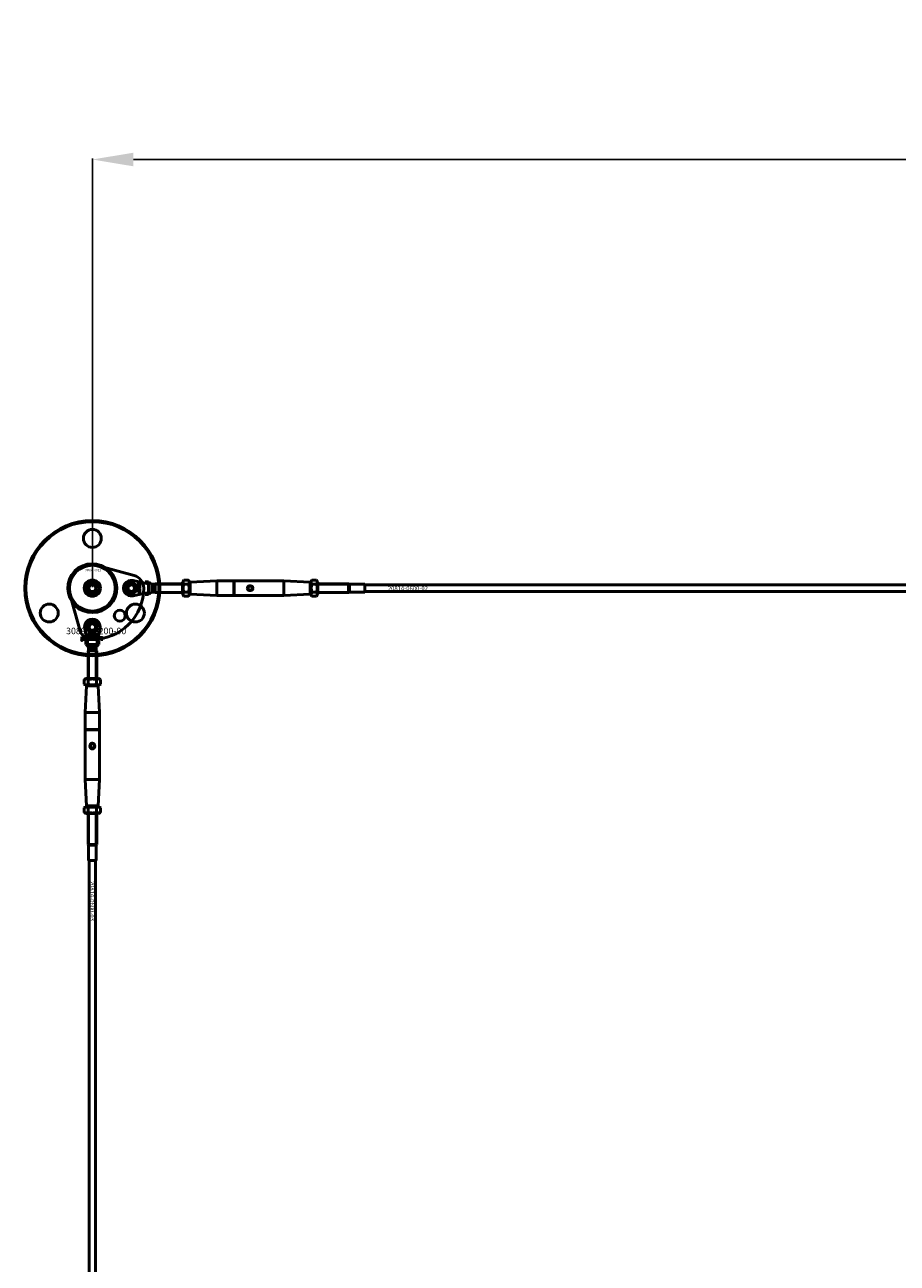
# Model space of a CAD drawing. Extents: x -36994 to 21235, y -36676 to 17410.
# Drawn here: x -25951 to -25144, y -22738 to -21593 of the extents above; entities that cross this region are included whole.
import ezdxf

# ---------------------------------------------------------------- set-up
doc = ezdxf.new("R2010")
doc.units = 0
for name, color, linetype, lineweight in [('AM_5', 3, 'Continuous', 25), ('Sichtbar (ISO)', 7, 'Continuous', 50), ('Sichtbar schmal (ISO)', 7, 'Continuous', 35), ('Symbol (ISO)', 7, 'Continuous', 25)]:
    doc.layers.add(name, color=color, linetype=linetype, lineweight=lineweight)
doc.styles.add('Notiztext (DIN)', font='isocpeur.ttf')
doc.styles.get("Standard").update_dxf_attribs({"font": 'iso.shx', "height": 100})
doc.dimstyles.new('AM_DIN$0', dxfattribs={"dimtxt": 100, "dimasz": 38, "dimexe": 1, "dimexo": 1, "dimgap": 9, "dimtad": 1, "dimdec": 0, "dimdsep": 46, "dimtxsty": 'Standard', "dimcen": 0, "dimclrd": 1, "dimclre": 1, "dimclrt": 1, "dimadec": 0, "dimazin": 2, "dimtp": 0.1, "dimtm": 0.1, "dimtfac": 0.71, "dimtdec": 0, "dimtmove": 0, "dimatfit": 3, "dimfxl": 1, "dimlwd": -1, "dimlwe": -1, "dimarcsym": 0})

# ---------------------------------------------------------------- blocks, each defined once
blk = doc.blocks.new('*D96')
at = {"layer": 'AM_5', "color": 1, "linetype": 'ByBlock', "transparency": 16777216}
for p, q in [((-25888.6, -22112.8), (-25888.6, -21716.3)), ((-22888.6, -22112.8), (-22888.6, -21716.3))]:
    blk.add_line(p, q, dxfattribs=at)
at = {"layer": 'AM_5', "color": 1, "transparency": 16777216}
blk.add_line((-25850.6, -21717.3), (-22926.6, -21717.3), dxfattribs=at)
for points in [[(-25850.6, -21711), (-25850.6, -21723.6), (-25888.6, -21717.3)], [(-22926.6, -21711), (-22926.6, -21723.6), (-22888.6, -21717.3)]]:
    blk.add_solid(points, dxfattribs=at)
at = {"layer": 'Defpoints', "color": 0, "transparency": 16777216}
for p in [(-22888.6, -21717.3), (-25888.6, -22113.8), (-22888.6, -22113.8)]:
    blk.add_point(p, dxfattribs=at)
at = {"layer": 'AM_5', "color": 1, "transparency": 16777216, "insert": (-24388.6, -21658.3), "char_height": 100, "attachment_point": 5}
blk.add_mtext('3000', dxfattribs=at)

msp = doc.modelspace()

# ---------------------------------------------------------------- linework, layer by layer
at = {"layer": 'Sichtbar (ISO)'}
for p, q in [((-25851, -22106.7), (-25839.7, -22109.3)), ((-25839.7, -22109.3), (-25839.6, -22109.3)), ((-25839.6, -22109.3), (-25839.6, -22107.8)), ((-25836.6, -22107.8), (-25839.6, -22107.8)), ((-25839.2, -22109.3), (-25839.6, -22109.3)), ((-25836.6, -22109.3), (-25839.2, -22109.3)), ((-25836.6, -22109.3), (-25836.6, -22107.8)), ((-25836.6, -22109.3), (-25836.6, -22112)), ((-25805.1, -22108.2), (-25804, -22106.3)), ((-25805.1, -22108.2), (-25805.1, -22119.5)), ((-25804, -22106.3), (-25799.7, -22106.3)), ((-25798.6, -22108.2), (-25799.7, -22106.3)), ((-25798.6, -22119.5), (-25798.6, -22108.2)), ((-25798.6, -22108.8), (-25798.1, -22108.3)), ((-25798.1, -22108.3), (-25773.6, -22107.1)), ((-25798.1, -22108.3), (-25798.1, -22119.3)), ((-25773.6, -22120.6), (-25773.6, -22107.1)), ((-25773.6, -22107.1), (-25757.8, -22107.1)), ((-25757.8, -22107.1), (-25757.8, -22120.6)), ((-25757.6, -22107.3), (-25757.8, -22107.1)), ((-25757.6, -22107.3), (-25757.4, -22107.1)), ((-25757.6, -22107.3), (-25757.6, -22120.4)), ((-25757.4, -22107.1), (-25711.6, -22107.1)), ((-25757.4, -22120.6), (-25757.4, -22107.1)), ((-25711.6, -22120.6), (-25711.6, -22107.1)), ((-25687.1, -22108.3), (-25711.6, -22107.1)), ((-25687.1, -22119.3), (-25687.1, -22108.3)), ((-25686.6, -22108.8), (-25687.1, -22108.3)), ((-25686.6, -22108.2), (-25685.5, -22106.3)), ((-25686.6, -22108.2), (-25686.6, -22119.5)), ((-25685.5, -22106.3), (-25681.2, -22106.3)), ((-25680.1, -22108.2), (-25681.2, -22106.3)), ((-25680.1, -22119.5), (-25680.1, -22108.2)), ((-25892.1, -22113.8), (-25890.4, -22110.8)), ((-25890.4, -22116.8), (-25892.1, -22113.8)), ((-25890.4, -22110.8), (-25886.9, -22110.8)), ((-25886.9, -22116.8), (-25890.4, -22116.8)), ((-25886.9, -22110.8), (-25885.2, -22113.8)), ((-25885.2, -22113.8), (-25886.9, -22116.8)), ((-25839.7, -22118.3), (-25851, -22120.9)), ((-25846.6, -22110.2), (-25845.9, -22110.2)), ((-25846.6, -22110.8), (-25846.6, -22110.2)), ((-25844.6, -22110.8), (-25846.6, -22110.8)), ((-25846.6, -22114), (-25845.6, -22114)), ((-25846.6, -22114.5), (-25846.6, -22114)), ((-25844.6, -22114.5), (-25846.6, -22114.5)), ((-25846.6, -22116.8), (-25845.5, -22116.8)), ((-25846.6, -22117.4), (-25846.6, -22116.8)), ((-25845.4, -22117.4), (-25846.6, -22117.4)), ((-25846.1, -22112.9), (-25845.6, -22113.4)), ((-25846.1, -22113.5), (-25846.1, -22112.9)), ((-25845.6, -22114), (-25846.1, -22113.5)), ((-25845.6, -22115.9), (-25845.7, -22116.4)), ((-25845.6, -22113.4), (-25844.6, -22112.8)), ((-25845.6, -22114.9), (-25844.9, -22114.9)), ((-25845.3, -22118.4), (-25845.4, -22117.8)), ((-25845.2, -22115.4), (-25845.3, -22115.4)), ((-25844.6, -22113.5), (-25845.2, -22113.7)), ((-25845.2, -22113.7), (-25845, -22114)), ((-25845, -22114), (-25844.6, -22114)), ((-25844.8, -22110.3), (-25844.6, -22110.3)), ((-25844.6, -22110.3), (-25844.6, -22110.8)), ((-25844.6, -22112.8), (-25844.6, -22113.5)), ((-25844.6, -22114), (-25844.6, -22114.5)), ((-25844.6, -22114.8), (-25844.6, -22115.3)), ((-25839.6, -22118.3), (-25839.7, -22118.3)), ((-25839.2, -22118.3), (-25839.6, -22118.3)), ((-25839.6, -22119.8), (-25839.6, -22118.3)), ((-25836.6, -22119.8), (-25839.6, -22119.8)), ((-25836.6, -22118.3), (-25839.2, -22118.3)), ((-25836.6, -22115.7), (-25836.6, -22118.3)), ((-25836.6, -22119.8), (-25836.6, -22118.3)), ((-25833.6, -22110.2), (-25831, -22110.2)), ((-25833.6, -22111.1), (-25833.6, -22110.2)), ((-25833.6, -22112.6), (-25833.6, -22111.1)), ((-25833.6, -22115), (-25833.6, -22112.6)), ((-25833.6, -22117.4), (-25833.6, -22115)), ((-25833.6, -22117.4), (-25831, -22117.4)), ((-25831, -22110.2), (-25830.6, -22109.8)), ((-25831, -22117.4), (-25831, -22110.2)), ((-25831, -22117.4), (-25830.6, -22117.8)), ((-25830.6, -22117.8), (-25830.6, -22109.8)), ((-25805.1, -22109.8), (-25830.6, -22109.8)), ((-25830.6, -22117.8), (-25830.6, -22109.8)), ((-25805.1, -22117.8), (-25830.6, -22117.8)), ((-25805.1, -22119.5), (-25804, -22121.3)), ((-25804, -22110.1), (-25799.7, -22110.1)), ((-25804, -22117.6), (-25799.7, -22117.6)), ((-25798.6, -22119.5), (-25799.7, -22121.3)), ((-25798.6, -22118.8), (-25798.1, -22119.3)), ((-25798.1, -22119.3), (-25773.6, -22120.6)), ((-25773.6, -22120.6), (-25757.8, -22120.6)), ((-25757.6, -22120.4), (-25757.8, -22120.6)), ((-25757.6, -22120.4), (-25757.4, -22120.6)), ((-25757.4, -22120.6), (-25711.6, -22120.6)), ((-25687.1, -22119.3), (-25711.6, -22120.6)), ((-25686.6, -22118.8), (-25687.1, -22119.3)), ((-25686.6, -22119.5), (-25685.5, -22121.3)), ((-25685.5, -22110.1), (-25681.2, -22110.1)), ((-25685.5, -22117.6), (-25681.2, -22117.6)), ((-25680.1, -22119.5), (-25681.2, -22121.3)), ((-25680.1, -22109.8), (-25651.6, -22109.8)), ((-25680.1, -22117.8), (-25651.6, -22117.8)), ((-25651.6, -22117.8), (-25651.6, -22109.8)), ((-25650.9, -22110.2), (-25651.6, -22109.8)), ((-25651.6, -22117.8), (-25651.6, -22109.8)), ((-25650.9, -22117.4), (-25651.6, -22117.8)), ((-25650.9, -22117.4), (-25650.9, -22110.2)), ((-25650.9, -22110.2), (-25636.7, -22110.2)), ((-25650.9, -22117.4), (-25636.7, -22117.4)), ((-25636.7, -22117.4), (-25636.7, -22110.2)), ((-25636.6, -22110.3), (-25636.7, -22110.2)), ((-25636.6, -22117.3), (-25636.7, -22117.4)), ((-25636.6, -22110.3), (-25636.6, -22117.3)), ((-22978.6, -22110.8), (-25636.6, -22110.8)), ((-22978.6, -22116.8), (-25636.6, -22116.8)), ((-25804, -22121.3), (-25799.7, -22121.3)), ((-25685.5, -22121.3), (-25681.2, -22121.3)), ((-25893.1, -22162.8), (-25895.7, -22151.4)), ((-25881.5, -22151.4), (-25884.1, -22162.8)), ((-25898.8, -22162), (-25898.7, -22161.5)), ((-25898.4, -22159.3), (-25898.4, -22158.8)), ((-25898.4, -22158.8), (-25897.7, -22158.8)), ((-25897.7, -22159.3), (-25898.4, -22159.3)), ((-25898.4, -22161.2), (-25898.4, -22159.5)), ((-25898.4, -22159.5), (-25897.7, -22159.5)), ((-25897.7, -22158.8), (-25897.7, -22159.3)), ((-25897.7, -22159.5), (-25897.7, -22161.3)), ((-25896.6, -22160.1), (-25897.3, -22160)), ((-25896, -22160.6), (-25896, -22160.5)), ((-25895.2, -22161.3), (-25895.9, -22161.3)), ((-25895.3, -22160.1), (-25895.3, -22160.9)), ((-25894.9, -22161.3), (-25894.9, -22158.8)), ((-25894.9, -22158.8), (-25894.2, -22158.8)), ((-25894.2, -22161.3), (-25894.9, -22161.3)), ((-25894.6, -22162.8), (-25893.1, -22162.8)), ((-25894.6, -22165.8), (-25894.6, -22162.8)), ((-25894.6, -22165.8), (-25893.1, -22165.8)), ((-25894.2, -22158.8), (-25894.2, -22160.1)), ((-25894.2, -22160.1), (-25893.7, -22159.5)), ((-25893.9, -22160.6), (-25894.2, -22160.8)), ((-25894.2, -22160.8), (-25894.2, -22161.3)), ((-25893.6, -22161.3), (-25893.9, -22160.6)), ((-25893.7, -22159.5), (-25892.8, -22159.5)), ((-25892.8, -22161.3), (-25893.6, -22161.3)), ((-25892.8, -22159.5), (-25893.5, -22160.1)), ((-25893.5, -22160.1), (-25892.8, -22161.3)), ((-25893.2, -22157.1), (-25892.6, -22157.1)), ((-25893.1, -22162.8), (-25893.1, -22162.8)), ((-25893.1, -22163.2), (-25893.1, -22162.8)), ((-25893.1, -22165.8), (-25893.1, -22163.2)), ((-25890.5, -22165.8), (-25893.1, -22165.8)), ((-25892.2, -22157.1), (-25892.2, -22155.8)), ((-25892.2, -22155.8), (-25891.6, -22155.8)), ((-25891.6, -22155.8), (-25891.6, -22156.9)), ((-25890.7, -22156.8), (-25891.2, -22156.8)), ((-25890.2, -22157.2), (-25890.2, -22157.1)), ((-25890.2, -22161.3), (-25890.2, -22158.8)), ((-25890.2, -22158.8), (-25889.5, -22158.8)), ((-25889.6, -22161.3), (-25890.2, -22161.3)), ((-25889.6, -22157.8), (-25890.1, -22157.8)), ((-25889.7, -22156.9), (-25889.7, -22157.5)), ((-25889.6, -22161.1), (-25889.6, -22161.3)), ((-25889.5, -22158.8), (-25889.5, -22159.7)), ((-25889.3, -22157.8), (-25889.3, -22155.8)), ((-25889.3, -22155.8), (-25888.8, -22155.8)), ((-25888.8, -22157.8), (-25889.3, -22157.8)), ((-25888.8, -22155.8), (-25888.8, -22156.8)), ((-25888.8, -22156.8), (-25888.3, -22156.4)), ((-25888.5, -22157.2), (-25888.8, -22157.4)), ((-25888.8, -22157.4), (-25888.8, -22157.8)), ((-25888.2, -22157.8), (-25888.5, -22157.2)), ((-25888.3, -22156.4), (-25887.7, -22156.4)), ((-25887.7, -22156.4), (-25888.2, -22156.9)), ((-25888.2, -22156.9), (-25887.6, -22157.8)), ((-25887.6, -22157.8), (-25888.2, -22157.8)), ((-25887.9, -22161.3), (-25887.9, -22160.6)), ((-25887.9, -22160.6), (-25887.2, -22160.6)), ((-25887.2, -22161.3), (-25887.9, -22161.3)), ((-25887.2, -22160.6), (-25887.2, -22161.3)), ((-25884.1, -22165.8), (-25886.8, -22165.8)), ((-25885.6, -22157.8), (-25885.6, -22155.8)), ((-25885.6, -22155.8), (-25885, -22155.8)), ((-25885.1, -22157.8), (-25885.6, -22157.8)), ((-25884.8, -22160.1), (-25885.4, -22160.2)), ((-25885.4, -22160.6), (-25884.7, -22160.7)), ((-25885.1, -22157.6), (-25885.1, -22157.8)), ((-25885, -22155.8), (-25885, -22156.5)), ((-25884.1, -22162.8), (-25884.1, -22162.8)), ((-25884.1, -22163.2), (-25884.1, -22162.8)), ((-25884.1, -22162.8), (-25882.6, -22162.8)), ((-25884.1, -22165.8), (-25884.1, -22163.2)), ((-25884.1, -22165.8), (-25882.6, -22165.8)), ((-25882.6, -22165.8), (-25882.6, -22162.8)), ((-25882.1, -22161.3), (-25882.1, -22159.5)), ((-25882.1, -22159.5), (-25881.4, -22159.5)), ((-25881.4, -22161.3), (-25882.1, -22161.3)), ((-25881.4, -22159.5), (-25881.4, -22159.8)), ((-25881.4, -22160.4), (-25881.4, -22161.3)), ((-25880.9, -22161.3), (-25880.9, -22160.3)), ((-25880.2, -22161.3), (-25880.9, -22161.3)), ((-25880.2, -22160.4), (-25880.2, -22161.3)), ((-25879.7, -22161.3), (-25879.7, -22160.3)), ((-25879, -22161.3), (-25879.7, -22161.3)), ((-25879, -22160.2), (-25879, -22161.3)), ((-25892.2, -22171.4), (-25892.6, -22171.8)), ((-25892.6, -22171.8), (-25884.6, -22171.8)), ((-25892.6, -22197.3), (-25892.6, -22171.8)), ((-25892.6, -22171.8), (-25884.6, -22171.8)), ((-25892.2, -22168.8), (-25892.2, -22171.4)), ((-25892.2, -22168.8), (-25889.8, -22168.8)), ((-25892.2, -22171.4), (-25885, -22171.4)), ((-25889.8, -22168.8), (-25887.4, -22168.8)), ((-25887.4, -22168.8), (-25885.9, -22168.8)), ((-25885.9, -22168.8), (-25885, -22168.8)), ((-25885, -22168.8), (-25885, -22171.4)), ((-25885, -22171.4), (-25884.6, -22171.8)), ((-25884.6, -22197.3), (-25884.6, -22171.8)), ((-25894.3, -22197.3), (-25896.1, -22198.4)), ((-25896.1, -22198.4), (-25896.1, -22202.7)), ((-25883, -22197.3), (-25894.3, -22197.3)), ((-25892.4, -22198.4), (-25892.4, -22202.7)), ((-25884.9, -22198.4), (-25884.9, -22202.7)), ((-25883, -22197.3), (-25881.1, -22198.4)), ((-25881.1, -22198.4), (-25881.1, -22202.7)), ((-25894.3, -22203.8), (-25896.1, -22202.7)), ((-25894.1, -22204.3), (-25895.4, -22228.8)), ((-25894.3, -22203.8), (-25883, -22203.8)), ((-25893.6, -22203.8), (-25894.1, -22204.3)), ((-25883.1, -22204.3), (-25894.1, -22204.3)), ((-25883.6, -22203.8), (-25883.1, -22204.3)), ((-25883.1, -22204.3), (-25881.9, -22228.8)), ((-25883, -22203.8), (-25881.1, -22202.7)), ((-25895.4, -22228.8), (-25881.9, -22228.8)), ((-25895.4, -22228.8), (-25895.4, -22244.6)), ((-25881.9, -22228.8), (-25881.9, -22244.6)), ((-25881.9, -22244.6), (-25895.4, -22244.6)), ((-25895.2, -22244.8), (-25895.4, -22244.6)), ((-25895.2, -22244.8), (-25895.4, -22245)), ((-25895.4, -22245), (-25895.4, -22290.8)), ((-25895.4, -22245), (-25881.9, -22245)), ((-25882.1, -22244.8), (-25895.2, -22244.8)), ((-25882.1, -22244.8), (-25881.9, -22244.6)), ((-25882.1, -22244.8), (-25881.9, -22245)), ((-25881.9, -22245), (-25881.9, -22290.8)), ((-25895.4, -22290.8), (-25881.9, -22290.8)), ((-25894.1, -22315.3), (-25895.4, -22290.8)), ((-25883.1, -22315.3), (-25881.9, -22290.8)), ((-25894.3, -22315.8), (-25896.1, -22316.9)), ((-25883, -22315.8), (-25894.3, -22315.8)), ((-25894.1, -22315.3), (-25883.1, -22315.3)), ((-25893.6, -22315.8), (-25894.1, -22315.3)), ((-25883.6, -22315.8), (-25883.1, -22315.3)), ((-25883, -22315.8), (-25881.1, -22316.9)), ((-25896.1, -22316.9), (-25896.1, -22321.2)), ((-25894.3, -22322.3), (-25896.1, -22321.2)), ((-25894.3, -22322.3), (-25883, -22322.3)), ((-25892.6, -22322.3), (-25892.6, -22350.8)), ((-25892.4, -22316.9), (-25892.4, -22321.2)), ((-25884.9, -22316.9), (-25884.9, -22321.2)), ((-25884.6, -22322.3), (-25884.6, -22350.8)), ((-25883, -22322.3), (-25881.1, -22321.2)), ((-25881.1, -22316.9), (-25881.1, -22321.2)), ((-25892.6, -22350.8), (-25884.6, -22350.8)), ((-25892.2, -22351.5), (-25892.6, -22350.8)), ((-25892.6, -22350.8), (-25884.6, -22350.8)), ((-25892.2, -22351.5), (-25885, -22351.5)), ((-25892.2, -22351.5), (-25892.2, -22365.7)), ((-25885, -22351.5), (-25884.6, -22350.8)), ((-25885, -22351.5), (-25885, -22365.7)), ((-25892.2, -22365.7), (-25885, -22365.7)), ((-25892.1, -22365.8), (-25892.2, -22365.7)), ((-25885.1, -22365.8), (-25892.1, -22365.8)), ((-25891.6, -25861.8), (-25891.6, -22365.8)), ((-25885.6, -25861.8), (-25885.6, -22365.8)), ((-25885.1, -22365.8), (-25885, -22365.7))]:
    msp.add_line(p, q, dxfattribs=at)
msp.add_lwpolyline([(-25876.3, -22094.9, 1), (-25901, -22132.8, 1), (-25876.3, -22094.9)], format="xyb", dxfattribs=at)
msp.add_lwpolyline([(-25888.8, -22161.3, 0.416474), (-25841.1, -22113.6, 0.336917), (-25850, -22102.1), (-25882.9, -22093.1, 0.580857), (-25909.4, -22119.5), (-25900.3, -22152.5, 0.336917)], format="xyb", close=True, dxfattribs=at)
for centre, radius in [((-25888.6, -22113.8), 62.5), ((-25888.6, -22113.8), 61.5), ((-25888.6, -22067.8), 8.3), ((-25888.6, -22113.8), 21.2), ((-25888.6, -22113.8), 7.5), ((-25888.6, -22113.8), 6.5), ((-25888.6, -22113.8), 4.6), ((-25888.6, -22113.8), 4.2), ((-25852.6, -22113.8), 5.1), ((-25888.6, -22113.8), 3.32), ((-25852.6, -22113.8), 4), ((-25852.6, -22113.8), 3), ((-25742.6, -22113.8), 2), ((-25928.5, -22136.8), 8.3), ((-25848.8, -22136.8), 8.3), ((-25863.2, -22139.3), 5.1), ((-25888.6, -22149.8), 5.1), ((-25888.6, -22149.8), 4), ((-25888.6, -22149.8), 3), ((-25888.6, -22259.8), 2)]:
    msp.add_circle(centre, radius, dxfattribs=at)
for centre, start, end in [((-25852.6, -22113.8), 77.2356, 282.7644), ((-25888.6, -22149.8), 347.2356, 192.7644)]:
    msp.add_arc(centre, 7.25, start, end, dxfattribs=at)
for points, degree in [([(-25846.1, -22109.8), (-25846.1, -22109.5), (-25845.7, -22109.2), (-25845.4, -22109.2)], 2), ([(-25845.4, -22109.7), (-25845.5, -22109.7), (-25845.7, -22109.9), (-25845.7, -22110)], 2), ([(-25845.4, -22109.2), (-25845.1, -22109.2), (-25844.8, -22109.4), (-25844.6, -22109.6), (-25844.6, -22109.8)], 2), ([(-25845, -22110), (-25845, -22109.9), (-25845.2, -22109.7), (-25845.4, -22109.7)], 2), ([(-25836.6, -22108.3), (-25835.6, -22108.9), (-25834.6, -22109.6), (-25833.6, -22110.2)], 3), ([(-25845.9, -22110.2), (-25846, -22110.1), (-25846.1, -22109.9), (-25846.1, -22109.8)], 2), ([(-25846.1, -22111.9), (-25846.1, -22111.5), (-25845.8, -22111.2)], 2), ([(-25845.3, -22112.7), (-25845.7, -22112.7), (-25846.1, -22112.3), (-25846.1, -22111.9)], 2), ([(-25846.1, -22115.7), (-25846.1, -22115.4), (-25846, -22115.1), (-25846, -22115)], 2), ([(-25846, -22116.2), (-25846.1, -22116.1), (-25846.1, -22115.8), (-25846.1, -22115.7)], 2), ([(-25846, -22115), (-25845.9, -22114.9), (-25845.7, -22114.9), (-25845.6, -22114.9)], 2), ([(-25845.7, -22116.4), (-25845.8, -22116.4), (-25846, -22116.3), (-25846, -22116.2)], 2), ([(-25845.8, -22111.2), (-25845.6, -22111.1), (-25845.3, -22111.1)], 2), ([(-25845.6, -22115.4), (-25845.7, -22115.4), (-25845.8, -22115.5), (-25845.8, -22115.6)], 2), ([(-25845.8, -22115.6), (-25845.8, -22115.7), (-25845.7, -22115.8)], 2), ([(-25845.7, -22110), (-25845.7, -22110.1), (-25845.5, -22110.2), (-25845.3, -22110.2)], 2), ([(-25845.3, -22111.6), (-25845.5, -22111.6), (-25845.7, -22111.8), (-25845.7, -22111.9)], 2), ([(-25845.7, -22111.9), (-25845.7, -22112), (-25845.5, -22112.2), (-25845.3, -22112.2)], 2), ([(-25845.7, -22115.8), (-25845.7, -22115.8), (-25845.6, -22115.9)], 2), ([(-25845.4, -22116), (-25845.5, -22115.7), (-25845.5, -22115.5), (-25845.6, -22115.4)], 2), ([(-25845.5, -22116.8), (-25845.2, -22116.8), (-25844.8, -22116.9), (-25844.6, -22117.3), (-25844.6, -22117.5)], 2), ([(-25845.3, -22116.4), (-25845.4, -22116.3), (-25845.4, -22116)], 2), ([(-25845, -22117.6), (-25845, -22117.5), (-25845.2, -22117.4), (-25845.4, -22117.4)], 2), ([(-25845.4, -22117.8), (-25845.2, -22117.8), (-25845.1, -22117.7), (-25845.1, -22117.7)], 2), ([(-25845.3, -22110.2), (-25845.2, -22110.2), (-25845, -22110.1), (-25845, -22110)], 2), ([(-25845.3, -22111.1), (-25845, -22111.1), (-25844.6, -22111.5), (-25844.6, -22111.9)], 2), ([(-25845, -22111.9), (-25845, -22111.8), (-25845.1, -22111.6), (-25845.3, -22111.6)], 2), ([(-25845.3, -22112.2), (-25845.1, -22112.2), (-25845, -22112), (-25845, -22111.9)], 2), ([(-25844.8, -22112.5), (-25845, -22112.7), (-25845.3, -22112.7)], 2), ([(-25845.3, -22115.4), (-25845.3, -22115.5), (-25845.2, -22115.6)], 2), ([(-25845, -22116.5), (-25845.2, -22116.5), (-25845.3, -22116.4)], 2), ([(-25844.6, -22117.5), (-25844.6, -22117.8), (-25844.7, -22118.2), (-25845.1, -22118.4), (-25845.3, -22118.4)], 2), ([(-25844.9, -22115.7), (-25844.9, -22115.6), (-25845, -22115.5), (-25845.1, -22115.4), (-25845.2, -22115.4)], 2), ([(-25845.2, -22115.6), (-25845.2, -22115.8), (-25845.1, -22115.9)], 2), ([(-25845.1, -22115.9), (-25845.1, -22115.9), (-25845, -22115.9)], 2), ([(-25845.1, -22117.7), (-25845, -22117.6), (-25845, -22117.6)], 2), ([(-25845, -22115.9), (-25845, -22115.9), (-25844.9, -22115.8), (-25844.9, -22115.7)], 2), ([(-25844.6, -22115.9), (-25844.6, -22116.2), (-25844.8, -22116.5), (-25845, -22116.5)], 2), ([(-25844.9, -22114.9), (-25844.8, -22114.9), (-25844.7, -22114.8), (-25844.6, -22114.8)], 2), ([(-25844.6, -22110.1), (-25844.7, -22110.2), (-25844.8, -22110.3)], 2), ([(-25844.6, -22111.9), (-25844.6, -22112.2), (-25844.8, -22112.5)], 2), ([(-25844.6, -22115.3), (-25844.7, -22115.3), (-25844.7, -22115.4), (-25844.8, -22115.4)], 2), ([(-25844.8, -22115.4), (-25844.7, -22115.5), (-25844.6, -22115.6)], 2), ([(-25844.6, -22109.8), (-25844.6, -22109.9), (-25844.6, -22110.1)], 2), ([(-25844.6, -22115.6), (-25844.6, -22115.7), (-25844.6, -22115.9)], 2), ([(-25833.6, -22117.4), (-25834.6, -22118.1), (-25835.6, -22118.7), (-25836.6, -22119.4)], 3), ([(-25898.3, -22162.1), (-25898.5, -22162.1), (-25898.8, -22162)], 2), ([(-25898.7, -22161.5), (-25898.6, -22161.5), (-25898.6, -22161.5)], 2), ([(-25898.6, -22161.5), (-25898.5, -22161.5), (-25898.4, -22161.4), (-25898.4, -22161.2)], 2), ([(-25897.7, -22161.3), (-25897.7, -22161.6), (-25897.8, -22161.9), (-25898, -22162.1), (-25898.3, -22162.1)], 2), ([(-25897.3, -22160), (-25897.2, -22159.9), (-25897.1, -22159.7), (-25897, -22159.6)], 2), ([(-25897.3, -22160.8), (-25897.3, -22160.6), (-25897.2, -22160.5)], 2), ([(-25896.7, -22161.4), (-25897, -22161.4), (-25897.3, -22161.1), (-25897.3, -22160.8)], 2), ([(-25897.2, -22160.5), (-25897.1, -22160.4), (-25896.8, -22160.3)], 2), ([(-25897, -22159.6), (-25896.9, -22159.5), (-25896.5, -22159.5), (-25896.3, -22159.5)], 2), ([(-25896.8, -22160.3), (-25896.4, -22160.2), (-25896.1, -22160.2), (-25896, -22160.1)], 2), ([(-25896.2, -22161.3), (-25896.4, -22161.4), (-25896.7, -22161.4)], 2), ([(-25896.5, -22159.9), (-25896.6, -22160), (-25896.6, -22160.1)], 2), ([(-25896.3, -22160.6), (-25896.5, -22160.6), (-25896.6, -22160.7)], 2), ([(-25896.6, -22160.7), (-25896.6, -22160.7), (-25896.6, -22160.8)], 2), ([(-25896.6, -22160.8), (-25896.6, -22160.9), (-25896.5, -22161), (-25896.4, -22161)], 2), ([(-25896.2, -22159.9), (-25896.4, -22159.9), (-25896.5, -22159.9)], 2), ([(-25896.4, -22161), (-25896.3, -22161), (-25896.1, -22160.9), (-25896, -22160.7), (-25896, -22160.6)], 2), ([(-25896.3, -22159.5), (-25896, -22159.5), (-25895.6, -22159.5), (-25895.5, -22159.6)], 2), ([(-25896, -22160.5), (-25896.2, -22160.5), (-25896.3, -22160.6)], 2), ([(-25896, -22160.1), (-25896, -22160), (-25896.1, -22159.9), (-25896.2, -22159.9)], 2), ([(-25896, -22161.1), (-25896.1, -22161.2), (-25896.2, -22161.3)], 2), ([(-25895.9, -22161.3), (-25895.9, -22161.2), (-25896, -22161.2), (-25896, -22161.1)], 2), ([(-25895.5, -22159.6), (-25895.4, -22159.7), (-25895.3, -22160), (-25895.3, -22160.1)], 2), ([(-25895.3, -22160.9), (-25895.3, -22161.1), (-25895.3, -22161.2), (-25895.2, -22161.3)], 2), ([(-25892.2, -22168.8), (-25892.9, -22167.8), (-25893.5, -22166.8), (-25894.2, -22165.8)], 3), ([(-25892.3, -22157.9), (-25892.6, -22157.9), (-25893, -22157.7), (-25893.2, -22157.4), (-25893.2, -22157.1)], 2), ([(-25892.7, -22160.4), (-25892.7, -22160), (-25892.1, -22159.5), (-25891.6, -22159.5)], 2), ([(-25892.3, -22161.1), (-25892.7, -22160.9), (-25892.7, -22160.4)], 2), ([(-25892.6, -22157.1), (-25892.6, -22157.2), (-25892.5, -22157.3), (-25892.5, -22157.4)], 2), ([(-25892.5, -22157.4), (-25892.4, -22157.4), (-25892.4, -22157.4)], 2), ([(-25892.4, -22157.4), (-25892.3, -22157.4), (-25892.2, -22157.2), (-25892.2, -22157.1)], 2), ([(-25891.6, -22156.9), (-25891.6, -22157.2), (-25891.7, -22157.6), (-25892.1, -22157.9), (-25892.3, -22157.9)], 2), ([(-25891.6, -22161.4), (-25892.1, -22161.4), (-25892.3, -22161.1)], 2), ([(-25891.6, -22159.9), (-25891.8, -22159.9), (-25892, -22160.2), (-25892, -22160.4)], 2), ([(-25892, -22160.4), (-25892, -22160.7), (-25891.8, -22160.9), (-25891.6, -22160.9)], 2), ([(-25891.6, -22159.5), (-25891.1, -22159.5), (-25890.8, -22159.8)], 2), ([(-25891.3, -22160.4), (-25891.3, -22160.2), (-25891.5, -22159.9), (-25891.6, -22159.9)], 2), ([(-25890.6, -22160.4), (-25890.6, -22160.8), (-25891.1, -22161.4), (-25891.6, -22161.4)], 2), ([(-25891.6, -22160.9), (-25891.5, -22160.9), (-25891.3, -22160.7), (-25891.3, -22160.4)], 2), ([(-25891.3, -22157.4), (-25891.3, -22157.3), (-25891.2, -22157.2)], 2), ([(-25890.7, -22157.9), (-25891, -22157.9), (-25891.3, -22157.6), (-25891.3, -22157.4)], 2), ([(-25891.2, -22156.8), (-25891.2, -22156.6), (-25891.1, -22156.5), (-25891, -22156.4)], 2), ([(-25891.2, -22157.2), (-25891.1, -22157.1), (-25890.8, -22157)], 2), ([(-25891, -22156.4), (-25890.9, -22156.4), (-25890.6, -22156.3), (-25890.5, -22156.3)], 2), ([(-25890.8, -22157), (-25890.5, -22156.9), (-25890.3, -22156.9), (-25890.2, -22156.9)], 2), ([(-25890.8, -22159.8), (-25890.6, -22160), (-25890.6, -22160.4)], 2), ([(-25890.6, -22156.7), (-25890.6, -22156.7), (-25890.7, -22156.8)], 2), ([(-25890.4, -22157.2), (-25890.6, -22157.2), (-25890.7, -22157.3)], 2), ([(-25890.7, -22157.3), (-25890.7, -22157.3), (-25890.7, -22157.4)], 2), ([(-25890.7, -22157.4), (-25890.7, -22157.5), (-25890.6, -22157.5), (-25890.5, -22157.5)], 2), ([(-25890.4, -22157.8), (-25890.5, -22157.9), (-25890.7, -22157.9)], 2), ([(-25890.4, -22156.7), (-25890.5, -22156.7), (-25890.6, -22156.7)], 2), ([(-25890.5, -22156.3), (-25890.2, -22156.3), (-25889.9, -22156.4), (-25889.8, -22156.5)], 2), ([(-25890.5, -22157.5), (-25890.4, -22157.5), (-25890.3, -22157.5), (-25890.2, -22157.3), (-25890.2, -22157.2)], 2), ([(-25890.2, -22156.9), (-25890.2, -22156.8), (-25890.3, -22156.7), (-25890.4, -22156.7)], 2), ([(-25890.2, -22157.1), (-25890.3, -22157.2), (-25890.4, -22157.2)], 2), ([(-25890.2, -22157.6), (-25890.3, -22157.7), (-25890.4, -22157.8)], 2), ([(-25890.1, -22157.8), (-25890.1, -22157.8), (-25890.2, -22157.7), (-25890.2, -22157.6)], 2), ([(-25889.8, -22156.5), (-25889.7, -22156.5), (-25889.7, -22156.8), (-25889.7, -22156.9)], 2), ([(-25889.7, -22157.5), (-25889.7, -22157.6), (-25889.6, -22157.7), (-25889.6, -22157.8)], 2), ([(-25889.3, -22161.3), (-25889.5, -22161.2), (-25889.6, -22161.1)], 2), ([(-25889.5, -22159.7), (-25889.4, -22159.6), (-25889.2, -22159.5), (-25889, -22159.5)], 2), ([(-25889.2, -22160), (-25889.4, -22160), (-25889.5, -22160.2), (-25889.5, -22160.4)], 2), ([(-25889.5, -22160.4), (-25889.5, -22160.6), (-25889.4, -22160.9), (-25889.2, -22160.9)], 2), ([(-25889, -22161.4), (-25889.2, -22161.4), (-25889.3, -22161.3)], 2), ([(-25888.9, -22160.4), (-25888.9, -22160.2), (-25889.1, -22160), (-25889.2, -22160)], 2), ([(-25889.2, -22160.9), (-25889.1, -22160.9), (-25888.9, -22160.6), (-25888.9, -22160.4)], 2), ([(-25889, -22159.5), (-25888.7, -22159.5), (-25888.3, -22159.9), (-25888.3, -22160.4)], 2), ([(-25888.3, -22160.4), (-25888.3, -22160.7), (-25888.4, -22161.1), (-25888.8, -22161.4), (-25889, -22161.4)], 2), ([(-25887.5, -22157.1), (-25887.5, -22156.8), (-25887.1, -22156.3), (-25886.7, -22156.3)], 2), ([(-25887.3, -22157.7), (-25887.5, -22157.5), (-25887.5, -22157.1)], 2), ([(-25886.7, -22157.9), (-25887, -22157.9), (-25887.3, -22157.7)], 2), ([(-25886.7, -22156.7), (-25886.8, -22156.7), (-25887, -22156.9), (-25887, -22157.1)], 2), ([(-25887, -22157.1), (-25887, -22157.3), (-25886.8, -22157.5), (-25886.7, -22157.5)], 2), ([(-25886.8, -22160.4), (-25886.8, -22160.1), (-25886.7, -22160)], 2), ([(-25885.7, -22161.4), (-25886, -22161.4), (-25886.4, -22161.3), (-25886.7, -22161), (-25886.8, -22160.7), (-25886.8, -22160.4)], 2), ([(-25886.7, -22156.3), (-25886.3, -22156.3), (-25886, -22156.6)], 2), ([(-25886.4, -22157.1), (-25886.4, -22156.9), (-25886.6, -22156.7), (-25886.7, -22156.7)], 2), ([(-25886.7, -22157.5), (-25886.6, -22157.5), (-25886.4, -22157.3), (-25886.4, -22157.1)], 2), ([(-25885.9, -22157.1), (-25885.9, -22157.4), (-25886.3, -22157.9), (-25886.7, -22157.9)], 2), ([(-25886.7, -22160), (-25886.7, -22159.8), (-25886.4, -22159.6), (-25886.3, -22159.6)], 2), ([(-25886.3, -22159.6), (-25886.1, -22159.5), (-25885.8, -22159.5)], 2), ([(-25885.8, -22159.9), (-25885.9, -22159.9), (-25886.1, -22160.2), (-25886.1, -22160.4)], 2), ([(-25886.1, -22160.4), (-25886.1, -22160.7), (-25885.9, -22160.9), (-25885.8, -22160.9)], 2), ([(-25886, -22156.6), (-25885.9, -22156.8), (-25885.9, -22157.1)], 2), ([(-25885.8, -22159.5), (-25885.3, -22159.5), (-25884.9, -22159.8), (-25884.8, -22160.1)], 2), ([(-25885.4, -22160.2), (-25885.5, -22160.1), (-25885.6, -22159.9), (-25885.8, -22159.9)], 2), ([(-25885.8, -22160.9), (-25885.6, -22160.9), (-25885.4, -22160.8), (-25885.4, -22160.6)], 2), ([(-25884.7, -22160.7), (-25884.8, -22160.9), (-25885, -22161.2), (-25885.4, -22161.4), (-25885.7, -22161.4)], 2), ([(-25884.9, -22157.8), (-25885, -22157.7), (-25885.1, -22157.6)], 2), ([(-25885, -22156.5), (-25884.9, -22156.4), (-25884.7, -22156.3), (-25884.6, -22156.3)], 2), ([(-25884.8, -22156.8), (-25884.9, -22156.8), (-25885, -22156.9), (-25885, -22157.1)], 2), ([(-25885, -22157.1), (-25885, -22157.3), (-25884.9, -22157.4), (-25884.8, -22157.4)], 2), ([(-25883.1, -22165.8), (-25883.7, -22166.8), (-25884.4, -22167.8), (-25885, -22168.8)], 3), ([(-25884.6, -22157.9), (-25884.7, -22157.9), (-25884.9, -22157.8)], 2), ([(-25884.5, -22157.1), (-25884.5, -22156.9), (-25884.7, -22156.8), (-25884.8, -22156.8)], 2), ([(-25884.8, -22157.4), (-25884.7, -22157.4), (-25884.5, -22157.3), (-25884.5, -22157.1)], 2), ([(-25884.6, -22156.3), (-25884.3, -22156.3), (-25884, -22156.7), (-25884, -22157.1)], 2), ([(-25884, -22157.1), (-25884, -22157.3), (-25884.1, -22157.7), (-25884.4, -22157.9), (-25884.6, -22157.9)], 2), ([(-25884.5, -22160.4), (-25884.5, -22160), (-25883.9, -22159.5), (-25883.5, -22159.5)], 2), ([(-25884.2, -22161.1), (-25884.5, -22160.9), (-25884.5, -22160.4)], 2), ([(-25883.5, -22161.4), (-25883.9, -22161.4), (-25884.2, -22161.1)], 2), ([(-25883.5, -22159.9), (-25883.6, -22159.9), (-25883.8, -22160.2), (-25883.8, -22160.4)], 2), ([(-25883.8, -22160.4), (-25883.8, -22160.7), (-25883.6, -22160.9), (-25883.5, -22160.9)], 2), ([(-25883.5, -22159.5), (-25882.9, -22159.5), (-25882.7, -22159.8)], 2), ([(-25883.1, -22160.4), (-25883.1, -22160.2), (-25883.3, -22159.9), (-25883.5, -22159.9)], 2), ([(-25882.4, -22160.4), (-25882.4, -22160.8), (-25883, -22161.4), (-25883.5, -22161.4)], 2), ([(-25883.5, -22160.9), (-25883.3, -22160.9), (-25883.1, -22160.7), (-25883.1, -22160.4)], 2), ([(-25882.7, -22159.8), (-25882.4, -22160), (-25882.4, -22160.4)], 2), ([(-25881.4, -22159.8), (-25881.3, -22159.6), (-25881, -22159.5), (-25880.8, -22159.5)], 2), ([(-25881.1, -22160), (-25881.2, -22160), (-25881.4, -22160.2), (-25881.4, -22160.4)], 2), ([(-25880.9, -22160.2), (-25880.9, -22160.1), (-25881, -22160), (-25881.1, -22160)], 2), ([(-25880.9, -22160.3), (-25880.9, -22160.2), (-25880.9, -22160.2)], 2), ([(-25880.8, -22159.5), (-25880.6, -22159.5), (-25880.3, -22159.6), (-25880.3, -22159.8)], 2), ([(-25880.3, -22159.8), (-25880.1, -22159.6), (-25879.8, -22159.5), (-25879.6, -22159.5)], 2), ([(-25879.9, -22160), (-25880.1, -22160), (-25880.2, -22160.2), (-25880.2, -22160.4)], 2), ([(-25879.8, -22160.1), (-25879.8, -22160), (-25879.9, -22160)], 2), ([(-25879.7, -22160.3), (-25879.7, -22160.2), (-25879.8, -22160.1)], 2), ([(-25879.6, -22159.5), (-25879.3, -22159.5), (-25879, -22159.8), (-25879, -22160.2)], 2)]:
    msp.add_open_spline(points, degree=degree, dxfattribs=at)
for points, knots in [([(-25836.6, -22109.3), (-25836.6, -22109.4), (-25836.8, -22109.4), (-25837.8, -22109.4), (-25838.7, -22109.3), (-25839.6, -22109.3)], [-1, -1, -1, -1, -0.578303, -0.578303, 0, 0, 0, 0]), ([(-25836.6, -22118.3), (-25836.6, -22118.3), (-25836.8, -22118.3), (-25837.8, -22118.3), (-25838.7, -22118.3), (-25839.6, -22118.3)], [-1, -1, -1, -1, -0.578303, -0.578303, 0, 0, 0, 0]), ([(-25836.6, -22112), (-25836.6, -22112.6), (-25836.6, -22113.2), (-25836.6, -22113.8), (-25836.6, -22114.4), (-25836.6, -22115.1), (-25836.6, -22115.7)], [-0.1802542, -0.1802542, -0.1802542, -0.1802542, 0, 0, 0, 0.1802542, 0.1802542, 0.1802542, 0.1802542]), ([(-25745.3, -22113.8), (-25745.3, -22113.5), (-25745.2, -22113.2), (-25744.9, -22112.6), (-25744.6, -22112.3), (-25744.2, -22112), (-25743.9, -22111.8), (-25743.3, -22111.6), (-25742.9, -22111.6), (-25742.3, -22111.6), (-25742, -22111.6), (-25741.4, -22111.8), (-25741.1, -22112), (-25740.6, -22112.3), (-25740.4, -22112.6), (-25740.1, -22113.2), (-25740, -22113.5), (-25740, -22113.8)], [0.3732526, 0.3732526, 0.3732526, 0.3732526, 0.4684437, 0.4684437, 0.5636348, 0.5636348, 0.65507, 0.65507, 0.7465051, 0.7465051, 0.8379403, 0.8379403, 0.9293755, 0.9293755, 1.0245666, 1.0245666, 1.1197577, 1.1197577, 1.1197577, 1.1197577]), ([(-25740, -22113.8), (-25740, -22114.1), (-25740.1, -22114.5), (-25740.4, -22115), (-25740.6, -22115.3), (-25741.1, -22115.7), (-25741.4, -22115.8), (-25742, -22116), (-25742.3, -22116.1), (-25742.6, -22116.1), (-25742.9, -22116.1), (-25743.3, -22116), (-25743.9, -22115.8), (-25744.2, -22115.7), (-25744.6, -22115.3), (-25744.9, -22115), (-25745.2, -22114.5), (-25745.3, -22114.1), (-25745.3, -22113.8)], [1.1197577, 1.1197577, 1.1197577, 1.1197577, 1.2149488, 1.2149488, 1.3101399, 1.3101399, 1.4015751, 1.4015751, 1.4930103, 1.4930103, 1.4930103, 1.5844454, 1.5844454, 1.6758806, 1.6758806, 1.7710717, 1.7710717, 1.8662628, 1.8662628, 1.8662628, 1.8662628]), ([(-25893.1, -22165.8), (-25893.1, -22165.8), (-25893.1, -22165.6), (-25893.1, -22164.7), (-25893.1, -22163.7), (-25893.1, -22162.8)], [-1, -1, -1, -1, -0.578303, -0.578303, 0, 0, 0, 0]), ([(-25886.8, -22165.8), (-25887.4, -22165.8), (-25888, -22165.8), (-25888.6, -22165.8), (-25889.2, -22165.8), (-25889.9, -22165.8), (-25890.5, -22165.8)], [-0.1802542, -0.1802542, -0.1802542, -0.1802542, 0, 0, 0, 0.1802542, 0.1802542, 0.1802542, 0.1802542]), ([(-25884.1, -22165.8), (-25884.2, -22165.8), (-25884.2, -22165.6), (-25884.2, -22164.7), (-25884.1, -22163.7), (-25884.1, -22162.8)], [-1, -1, -1, -1, -0.578303, -0.578303, 0, 0, 0, 0]), ([(-25888.6, -22262.5), (-25888.9, -22262.5), (-25889.3, -22262.4), (-25889.8, -22262.1), (-25890.1, -22261.8), (-25890.5, -22261.4), (-25890.6, -22261.1), (-25890.8, -22260.5), (-25890.9, -22260.1), (-25890.9, -22259.8), (-25890.9, -22259.5), (-25890.8, -22259.2), (-25890.6, -22258.6), (-25890.5, -22258.3), (-25890.1, -22257.8), (-25889.8, -22257.6), (-25889.3, -22257.3), (-25888.9, -22257.2), (-25888.6, -22257.2)], [1.1197577, 1.1197577, 1.1197577, 1.1197577, 1.2149488, 1.2149488, 1.3101399, 1.3101399, 1.4015751, 1.4015751, 1.4930103, 1.4930103, 1.4930103, 1.5844454, 1.5844454, 1.6758806, 1.6758806, 1.7710717, 1.7710717, 1.8662628, 1.8662628, 1.8662628, 1.8662628]), ([(-25888.6, -22257.2), (-25888.3, -22257.2), (-25888, -22257.3), (-25887.4, -22257.6), (-25887.1, -22257.8), (-25886.8, -22258.3), (-25886.6, -22258.6), (-25886.4, -22259.2), (-25886.4, -22259.5), (-25886.4, -22260.1), (-25886.4, -22260.5), (-25886.6, -22261.1), (-25886.8, -22261.4), (-25887.1, -22261.8), (-25887.4, -22262.1), (-25888, -22262.4), (-25888.3, -22262.5), (-25888.6, -22262.5)], [0.3732526, 0.3732526, 0.3732526, 0.3732526, 0.4684437, 0.4684437, 0.5636348, 0.5636348, 0.65507, 0.65507, 0.7465051, 0.7465051, 0.8379403, 0.8379403, 0.9293755, 0.9293755, 1.0245666, 1.0245666, 1.1197577, 1.1197577, 1.1197577, 1.1197577])]:
    msp.add_open_spline(points, degree=3, knots=knots, dxfattribs=at)
for points in [[(-25804, -22106.3), (-25805.1, -22108.2), (-25804, -22110.1)], [(-25799.7, -22110.1), (-25798.6, -22108.2), (-25799.7, -22106.3)], [(-25685.5, -22106.3), (-25686.6, -22108.2), (-25685.5, -22110.1)], [(-25681.2, -22110.1), (-25680.1, -22108.2), (-25681.2, -22106.3)], [(-25804, -22110.1), (-25805.1, -22113.8), (-25804, -22117.6)], [(-25804, -22117.6), (-25805.1, -22119.4), (-25804, -22121.3)], [(-25799.7, -22117.6), (-25798.6, -22113.8), (-25799.7, -22110.1)], [(-25799.7, -22121.3), (-25798.6, -22119.4), (-25799.7, -22117.6)], [(-25685.5, -22110.1), (-25686.6, -22113.8), (-25685.5, -22117.6)], [(-25685.5, -22117.6), (-25686.6, -22119.4), (-25685.5, -22121.3)], [(-25681.2, -22117.6), (-25680.1, -22113.8), (-25681.2, -22110.1)], [(-25681.2, -22121.3), (-25680.1, -22119.4), (-25681.2, -22117.6)], [(-25892.4, -22198.4), (-25894.2, -22197.3), (-25896.1, -22198.4)], [(-25884.9, -22198.4), (-25888.6, -22197.3), (-25892.4, -22198.4)], [(-25881.1, -22198.4), (-25883, -22197.3), (-25884.9, -22198.4)], [(-25896.1, -22202.7), (-25894.2, -22203.8), (-25892.4, -22202.7)], [(-25892.4, -22202.7), (-25888.6, -22203.8), (-25884.9, -22202.7)], [(-25884.9, -22202.7), (-25883, -22203.8), (-25881.1, -22202.7)], [(-25892.4, -22316.9), (-25894.2, -22315.8), (-25896.1, -22316.9)], [(-25896.1, -22321.2), (-25894.2, -22322.3), (-25892.4, -22321.2)], [(-25884.9, -22316.9), (-25888.6, -22315.8), (-25892.4, -22316.9)], [(-25892.4, -22321.2), (-25888.6, -22322.3), (-25884.9, -22321.2)], [(-25881.1, -22316.9), (-25883, -22315.8), (-25884.9, -22316.9)], [(-25884.9, -22321.2), (-25883, -22322.3), (-25881.1, -22321.2)]]:
    msp.add_rational_spline(points, [1, 1.15470053838, 1], degree=2, dxfattribs=at)
at = {"layer": 'Sichtbar schmal (ISO)'}
for p, q in [((-25805.1, -22110.6), (-25830.6, -22110.6)), ((-25830.6, -22117.1), (-25805.1, -22117.1)), ((-25651.6, -22110.6), (-25680.1, -22110.6)), ((-25680.1, -22117.1), (-25651.6, -22117.1)), ((-25891.9, -22171.8), (-25891.9, -22197.3)), ((-25885.4, -22197.3), (-25885.4, -22171.8)), ((-25891.9, -22322.3), (-25891.9, -22350.8)), ((-25885.4, -22350.8), (-25885.4, -22322.3))]:
    msp.add_line(p, q, dxfattribs=at)
msp.add_arc((-25888.6, -22113.8), 4, 178.0377, 88.0377, dxfattribs=at)

# ---------------------------------------------------------------- texts
at = {"layer": 'Symbol (ISO)', "style": 'Notiztext (DIN)'}
for s, insert, char_height, width, attachment_point in [('\\fISOCPEUR|b0|i0;\\H2.0000;30897-0011', (-25895.3, -22098.1), 2, 13.191, 7), ('30896-0800', (-25890.5, -22119.4), 0.6, 4.197, 1), ('\\fISOCPEUR|b0|i0;\\H4.0000;20814-0600-02', (-25615.3, -22112), 4, 35.974, 1), ('\\fISOCPEUR|b0|i0;30897-0200-00', (-25912.9, -22150.4), 6, 54.557, 1)]:
    msp.add_mtext(s, dxfattribs=dict(at, insert=insert, char_height=char_height, width=width, attachment_point=attachment_point))
at = {"layer": 'Symbol (ISO)', "insert": (-25886.7, -22384.5), "char_height": 4, "width": 35.974, "attachment_point": 1, "rotation": 270, "style": 'Notiztext (DIN)'}
msp.add_mtext('\\fISOCPEUR|b0|i0;\\H4.0000;20814-0600-03', dxfattribs=at)

# ---------------------------------------------------------------- dimensions: what is measured, and where the dimension line sits
at = {"layer": 'AM_5'}
dim = msp.add_linear_dim(base=(-22888.6, -21717.3), p1=(-25888.6, -22113.8), p2=(-22888.6, -22113.8), dimstyle='AM_DIN$0', dxfattribs=at)
dim.commit()
dim.dimension.update_dxf_attribs({"geometry": '*D96', "text_midpoint": (-24388.6, -21658.3)})

doc.saveas('drawing.dxf')
